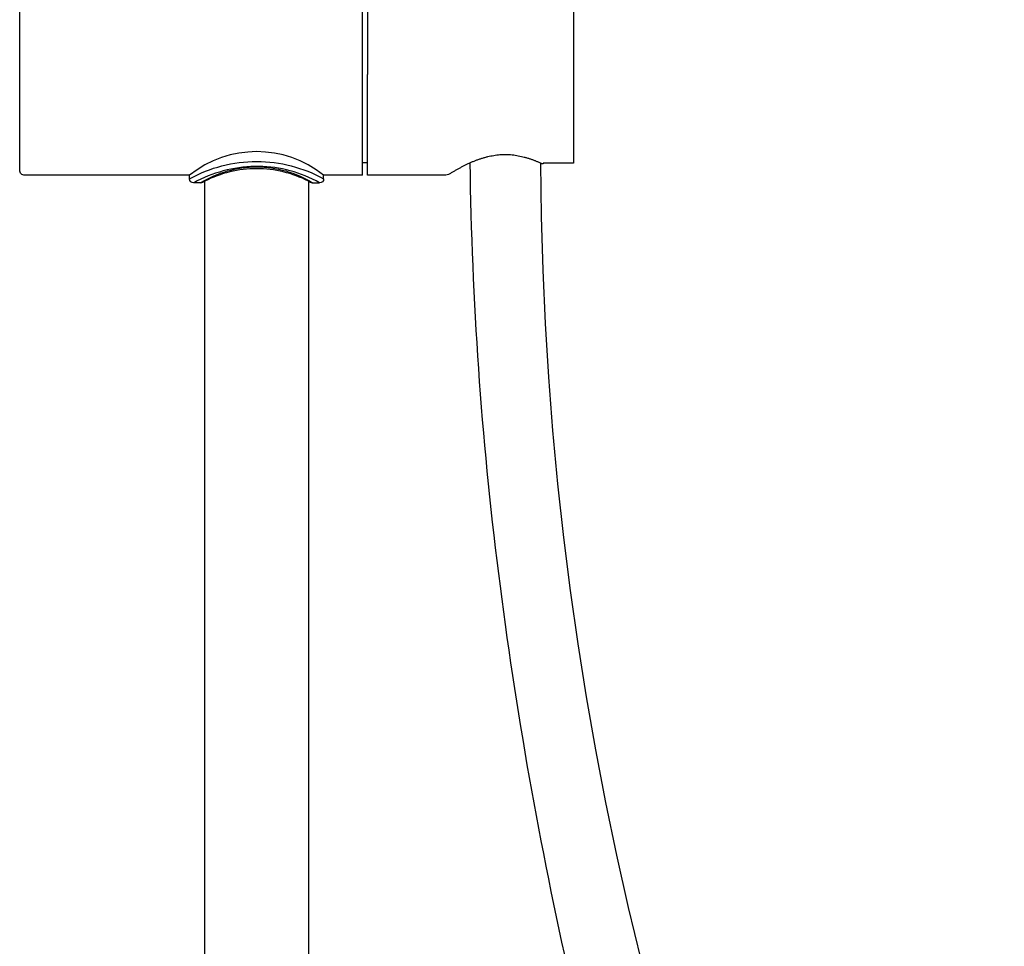
# Model space of a CAD drawing. Units: centimetres. Extents: x 0 to 0.29, y 0 to 1.37.
# Drawn here: x 0.08 to 0.28, y 0.44 to 0.63 of the extents above; entities that cross this region are included whole.
import ezdxf

# ---------------------------------------------------------------- set-up
doc = ezdxf.new("R2010")
doc.units = ezdxf.units.CM
doc.layers.add('front', color=7, linetype='Continuous')

msp = doc.modelspace()

# ---------------------------------------------------------------- linework, layer by layer
at = {"layer": 'front', "lineweight": -3}
for points in [[(0.148, 0.61718), (0.148, 0.63718)], [(0.149, 0.63718), (0.149, 0.61718)], [(0.148, 0.59718), (0.148, 0.61718)], [(0.149, 0.59718), (0.149, 0.61718)], [(0.149, 0.59968), (0.148, 0.59968)], [(0.1373, 0.596), (0.1373, 0.28568)], [(0.1403, 0.59648), (0.1403, 0.59718)], [(0.148, 0.59718), (0.1403, 0.59718)], [(0.16454, 0.59718), (0.149, 0.59718)], [(0.16507, 0.59733), (0.16454, 0.59718)], [(0.1381, 0.59568), (0.1395, 0.59568)]]:
    msp.add_lwpolyline(points, dxfattribs=at)
for points in [[(0.1167, 0.28568), (0.1167, 0.596), (0.1167, 0.59601), (0.1167, 0.59601, 0.008597), (0.11649, 0.59589, -0.003782), (0.11628, 0.59578, -0.123692), (0.1159, 0.59568), (0.1145, 0.59568), (0.1145, 0.59568, -0.414213), (0.1137, 0.59648), (0.1137, 0.59718), (0.081, 0.59718), (0.081, 0.59718, -0.198912), (0.08029, 0.59748, -0.198912), (0.08, 0.59818), (0.08, 0.63618, -0.198912)], [(0.18988, 0.6348), (0.18988, 0.59957), (0.18385, 0.59957), (0.18385, 0.59957, -0.001375), (0.18385, 0.59951, 0.004126), (0.18385, 0.59945, -0.053056), (0.18364, 0.59947), (0.18363, 0.59947), (0.18362, 0.59947), (0.18362, 0.59948), (0.18361, 0.59948), (0.1836, 0.59948), (0.18359, 0.59948), (0.18358, 0.59949), (0.18358, 0.59949), (0.18356, 0.59949), (0.18354, 0.5995), (0.18352, 0.59951), (0.1835, 0.59952), (0.18348, 0.59952), (0.18345, 0.59953), (0.18341, 0.59955), (0.18335, 0.59958), (0.1833, 0.5996), (0.18344, 0.589), (0.18375, 0.57839), (0.18424, 0.56778), (0.18489, 0.55716), (0.18571, 0.54655), (0.18671, 0.53596), (0.18787, 0.52537), (0.1892, 0.5148), (0.1907, 0.50425), (0.19237, 0.49373), (0.19421, 0.48323), (0.19621, 0.47277), (0.19838, 0.46234), (0.20071, 0.45196), (0.20321, 0.44162)], [(0.1403, 0.59718, 0.352939), (0.1137, 0.59718)], [(0.1137, 0.59649, -0.127149), (0.127, 0.59992, -0.127041), (0.1403, 0.59649)], [(0.1395, 0.59568, 0.128884), (0.12743, 0.59895, 0.12027), (0.11521, 0.59606)], [(0.1159, 0.59568, -0.140217), (0.127, 0.59885, -0.139614), (0.1381, 0.59568)], [(0.1373, 0.59601, 0.118792), (0.127, 0.59849, 0.118817), (0.1167, 0.59601)], [(0.19162, 0.0197, 0.200055), (0.23103, 0.01682, 0.1808), (0.26222, 0.04202, 0.112477), (0.27452, 0.08048, 0.04646), (0.27421, 0.12172, 0.042432), (0.25916, 0.20205, 0.008421), (0.23596, 0.28071, 0.002776), (0.21103, 0.35873, -0.022683), (0.18925, 0.4376, -0.024709), (0.17503, 0.51822, -0.027863), (0.16936, 0.59964)], [(0.11521, 0.59606, 0.003284), (0.11485, 0.59588, 0.009028), (0.1145, 0.59568)], [(0.1381, 0.59568, -0.123692), (0.13772, 0.59578)], [(0.1403, 0.59648, -0.414213), (0.1395, 0.59568)]]:
    msp.add_lwpolyline(points, format="xyb", dxfattribs=at)
at = {"layer": 'front'}
msp.add_lwpolyline([(0.1373, 0.59601, -0.008525), (0.13751, 0.59589, 0.003702), (0.13772, 0.59578)], format="xyb", dxfattribs=at)
at = {"layer": 'front', "lineweight": -3}
for points, knots in [([(0.16936, 0.59964), (0.16936, 0.59963), (0.16713, 0.59863), (0.16507, 0.59733)], [2.998795, 2.998795, 2.998795, 3, 4, 4, 4]), ([(0.1833, 0.5996), (0.18122, 0.60057), (0.17641, 0.60147), (0.17158, 0.60064), (0.16936, 0.59964)], [0, 0, 0, 1, 2, 2.998795, 2.998795, 2.998795])]:
    msp.add_open_spline(points, degree=2, knots=knots, dxfattribs=at)

doc.saveas('drawing.dxf')
